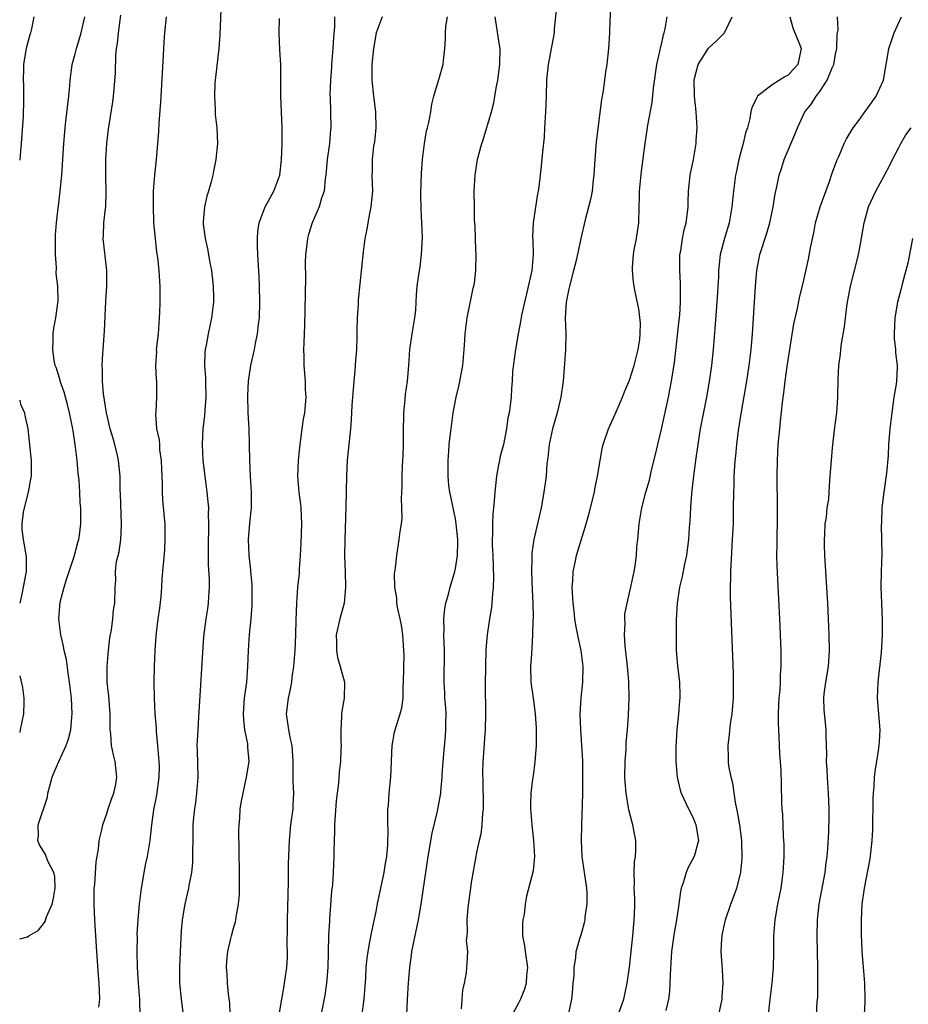
# Model space of a CAD drawing. Units: inches. Extents: x 2637000 to 2640000, y 1509000 to 1512000.
# Drawn here: x 2637000 to 2637112, y 1509608 to 1509733 of the extents above; entities that cross this region are included whole.
import ezdxf

# ---------------------------------------------------------------- set-up
doc = ezdxf.new("R2010")
doc.units = ezdxf.units.IN
doc.header["$MEASUREMENT"] = 0
doc.layers.add('LD26371509_2ft', color=61, linetype='Continuous')

msp = doc.modelspace()

# ---------------------------------------------------------------- linework, layer by layer
at = {"layer": 'LD26371509_2ft'}
for points, elevation in [([(2637025.43, 1509735), (2637025.25, 1509730.75), (2637025.14, 1509729), (2637024.65, 1509724.65), (2637024.58, 1509723), (2637024.69, 1509721.31), (2637024.67, 1509720.67), (2637024.89, 1509719), (2637024.96, 1509717), (2637024.76, 1509715), (2637024.46, 1509713.54), (2637024.37, 1509713), (2637024.16, 1509712.16), (2637023.82, 1509711), (2637023.62, 1509710.38), (2637023.31, 1509709), (2637023.18, 1509707.18), (2637023.15, 1509707), (2637023.16, 1509706.84), (2637023.4, 1509705), (2637023.7, 1509703.7), (2637023.99, 1509702.01), (2637024.2, 1509701), (2637024.44, 1509699), (2637024.48, 1509697.52), (2637024.47, 1509697), (2637024.37, 1509696.37), (2637024.23, 1509695), (2637023.8, 1509693), (2637023.56, 1509691.56), (2637023.42, 1509691), (2637023.36, 1509690.64), (2637023.34, 1509689), (2637023.46, 1509687.46), (2637023.44, 1509687), (2637023.5, 1509685), (2637023.36, 1509683.36), (2637023.35, 1509682.65), (2637023.14, 1509681), (2637023.04, 1509679), (2637023.14, 1509677), (2637023.36, 1509675), (2637023.64, 1509673), (2637023.77, 1509671.77), (2637023.83, 1509671), (2637023.8, 1509670.2), (2637023.84, 1509669), (2637023.83, 1509667.83), (2637023.79, 1509667), (2637023.79, 1509665), (2637023.8, 1509663.8), (2637023.93, 1509662.07), (2637023.93, 1509661), (2637023.82, 1509659.82), (2637023.81, 1509659), (2637023.72, 1509658.28), (2637023.5, 1509657), (2637023.22, 1509654.78), (2637022.59, 1509644.59), (2637022.47, 1509643), (2637022.39, 1509641.61), (2637022.38, 1509641), (2637022.42, 1509640.42), (2637022.48, 1509637), (2637022.33, 1509635), (2637022.18, 1509633.82), (2637022.05, 1509633), (2637021.94, 1509631.94), (2637021.87, 1509631), (2637021.84, 1509629.84), (2637021.84, 1509629), (2637021.81, 1509627.81), (2637021.82, 1509627), (2637021.8, 1509626.2), (2637021.67, 1509625), (2637021.35, 1509623.35), (2637021.3, 1509623), (2637020.84, 1509621), (2637020.51, 1509619), (2637020.38, 1509617.62), (2637020.25, 1509615), (2637020.16, 1509613), (2637020.17, 1509611), (2637020.37, 1509609), (2637020.62, 1509607)], 9700), ([(2637074.61, 1509735), (2637074.48, 1509732.48), (2637074.44, 1509731), (2637074.38, 1509729.62), (2637074.33, 1509729), (2637074.13, 1509727), (2637073.95, 1509726.05), (2637073.66, 1509723.66), (2637073.45, 1509722.55), (2637072.78, 1509717.22), (2637072.6, 1509715), (2637072.49, 1509713), (2637072.41, 1509712.41), (2637072.26, 1509711), (2637072.07, 1509709.93), (2637071.38, 1509707.38), (2637070.83, 1509705), (2637070.23, 1509702.23), (2637069.93, 1509701), (2637069.39, 1509699), (2637069.34, 1509698.66), (2637068.98, 1509697), (2637068.88, 1509695), (2637068.93, 1509693.07), (2637068.89, 1509691), (2637068.77, 1509689.23), (2637068.59, 1509687), (2637068.33, 1509685), (2637067.87, 1509683), (2637067.27, 1509681), (2637067, 1509679.82), (2637066.83, 1509679), (2637066.66, 1509677.34), (2637066.56, 1509676.56), (2637066.44, 1509675), (2637066.18, 1509673), (2637065.81, 1509671), (2637064.9, 1509667), (2637064.66, 1509665.34), (2637064.64, 1509665), (2637064.65, 1509664.65), (2637064.6, 1509663), (2637064.68, 1509660.68), (2637064.77, 1509659), (2637064.81, 1509657.19), (2637064.78, 1509656.78), (2637064.75, 1509655), (2637064.66, 1509653.34), (2637064.59, 1509652.59), (2637064.5, 1509651), (2637064.54, 1509649), (2637064.8, 1509647), (2637065.09, 1509645), (2637065.2, 1509643.2), (2637065.21, 1509642.79), (2637065.18, 1509641), (2637065.05, 1509638.95), (2637064.82, 1509637.18), (2637064.75, 1509636.75), (2637064.51, 1509635), (2637064.48, 1509633.52), (2637064.48, 1509633), (2637064.53, 1509632.53), (2637064.66, 1509631), (2637064.88, 1509629), (2637064.99, 1509627), (2637064.81, 1509625.19), (2637063.99, 1509622.01), (2637063.83, 1509621), (2637063.67, 1509619.67), (2637063.52, 1509619), (2637063.46, 1509618.54), (2637063.48, 1509617), (2637063.73, 1509615.73), (2637063.8, 1509615), (2637064.09, 1509613), (2637063.96, 1509611.96), (2637063.93, 1509611), (2637063.74, 1509610.26), (2637063.21, 1509609), (2637063, 1509608.57), (2637062.16, 1509607)], 9686), ([(2637067.78, 1509734.22), (2637067.49, 1509731.49), (2637067.46, 1509731), (2637066.71, 1509727), (2637066.51, 1509725), (2637066.44, 1509723), (2637066.39, 1509721), (2637066.33, 1509720.33), (2637066.27, 1509719), (2637066.19, 1509717.81), (2637065.98, 1509715.98), (2637065.85, 1509714.15), (2637065.72, 1509713), (2637065.53, 1509711.53), (2637065.45, 1509711), (2637065.36, 1509710.64), (2637064.84, 1509707), (2637064.75, 1509705.25), (2637064.78, 1509704.78), (2637064.81, 1509703), (2637064.65, 1509701), (2637063.98, 1509698.02), (2637063.71, 1509697), (2637063.34, 1509695.34), (2637063.25, 1509694.75), (2637062.91, 1509693), (2637062.58, 1509691), (2637062.22, 1509688.22), (2637062.16, 1509687), (2637062.07, 1509686.07), (2637062.03, 1509685), (2637061.93, 1509683.93), (2637061.8, 1509683), (2637061.64, 1509682.36), (2637061.47, 1509681), (2637061.07, 1509679), (2637060.63, 1509677.37), (2637060.55, 1509677), (2637060.46, 1509676.46), (2637060.18, 1509675), (2637059.99, 1509673), (2637059.91, 1509671.91), (2637059.82, 1509671), (2637059.72, 1509670.28), (2637059.68, 1509669), (2637059.7, 1509667.7), (2637059.65, 1509667), (2637059.65, 1509666.35), (2637059.72, 1509665), (2637059.81, 1509662.19), (2637059.78, 1509661), (2637059.64, 1509659.64), (2637059.62, 1509659), (2637059.57, 1509658.43), (2637059.32, 1509657), (2637059, 1509655), (2637058.85, 1509653.15), (2637058.8, 1509651), (2637058.77, 1509648.77), (2637058.79, 1509645), (2637058.74, 1509643), (2637058.64, 1509641.36), (2637058.61, 1509640.61), (2637058.48, 1509639), (2637058.42, 1509637.58), (2637058.46, 1509636.46), (2637058.52, 1509633.48), (2637058.5, 1509633), (2637058.42, 1509632.42), (2637058.35, 1509631), (2637058.2, 1509629.8), (2637057.99, 1509629), (2637057.7, 1509627.7), (2637057.48, 1509626.52), (2637057, 1509623.72), (2637056.89, 1509623), (2637056.57, 1509620.57), (2637056.45, 1509619), (2637056.49, 1509617.51), (2637056.43, 1509617), (2637056.38, 1509616.38), (2637056.53, 1509615), (2637056.46, 1509613.54), (2637056.37, 1509612.37), (2637056.09, 1509611), (2637055.88, 1509610.12), (2637055.75, 1509607.75)], 9688), ([(2637001.79, 1509733), (2637001.49, 1509731.49), (2637001.37, 1509731), (2637001.27, 1509730.73), (2637000.8, 1509729), (2637000.78, 1509728.78), (2637000.47, 1509727), (2637000.48, 1509726.48), (2637000.42, 1509725), (2637000.46, 1509724.46), (2637000.48, 1509723), (2637000.5, 1509722.5), (2637000.44, 1509720.44), (2637000.18, 1509717), (2637000.09, 1509716.09), (2637000, 1509714.91)], 9708), ([(2637000, 1509616.6), (2637001, 1509616.86), (2637001.15, 1509617), (2637002.32, 1509617.68), (2637003, 1509618.48), (2637003.22, 1509618.78), (2637003.4, 1509619.4), (2637004.12, 1509621), (2637004.27, 1509621.73), (2637004.48, 1509623), (2637004.42, 1509624.42), (2637004.3, 1509625), (2637003.57, 1509626.43), (2637003.24, 1509627.24), (2637003, 1509627.69), (2637002.49, 1509628.49), (2637002.27, 1509629), (2637002.37, 1509629.63), (2637002.35, 1509631), (2637003.5, 1509634.51), (2637003.57, 1509635), (2637003.77, 1509635.77), (2637004.12, 1509637), (2637004.35, 1509637.65), (2637004.95, 1509639), (2637005.87, 1509641), (2637006.16, 1509641.84), (2637006.44, 1509643), (2637006.59, 1509644.59), (2637006.64, 1509645), (2637006.55, 1509647), (2637006.3, 1509649), (2637006.16, 1509649.84), (2637005.89, 1509651.89), (2637005.62, 1509653), (2637005.54, 1509653.54), (2637005.18, 1509655), (2637004.93, 1509657), (2637005.1, 1509659.1), (2637005.6, 1509661), (2637005.85, 1509661.85), (2637006.86, 1509664.86), (2637007.34, 1509666.66), (2637007.46, 1509667), (2637007.56, 1509667.56), (2637007.71, 1509669), (2637007.7, 1509670.3), (2637007.71, 1509671), (2637007.64, 1509671.64), (2637007.59, 1509673), (2637007.49, 1509674.51), (2637007.39, 1509675.39), (2637007.24, 1509677), (2637007, 1509679), (2637006.73, 1509680.73), (2637006.7, 1509681), (2637006.3, 1509683), (2637006.05, 1509684.05), (2637005.78, 1509685), (2637005.63, 1509685.63), (2637005.12, 1509687), (2637005.1, 1509687.1), (2637004.64, 1509688.64), (2637004.49, 1509689), (2637004.37, 1509689.63), (2637004.17, 1509691), (2637004.23, 1509692.23), (2637004.23, 1509693), (2637004.32, 1509693.68), (2637004.57, 1509695), (2637004.87, 1509697.13), (2637004.82, 1509699), (2637004.61, 1509700.61), (2637004.63, 1509701.37), (2637004.5, 1509703), (2637004.5, 1509704.5), (2637004.53, 1509705.47), (2637004.65, 1509707), (2637004.87, 1509708.87), (2637004.88, 1509709.12), (2637005.12, 1509711), (2637005.31, 1509713), (2637005.58, 1509717), (2637005.74, 1509719), (2637005.83, 1509719.83), (2637006.19, 1509723), (2637006.32, 1509724.32), (2637006.36, 1509725), (2637006.59, 1509726.59), (2637006.63, 1509727), (2637007, 1509728.35), (2637007.16, 1509729), (2637007.61, 1509730.39), (2637007.77, 1509731), (2637008.21, 1509733)], 9706), ([(2637009.97, 1509607.97), (2637010.1, 1509609), (2637010.06, 1509610.06), (2637010.05, 1509611), (2637009.96, 1509611.96), (2637009.72, 1509615), (2637009.48, 1509619), (2637009.39, 1509621), (2637009.42, 1509623), (2637009.47, 1509623.47), (2637009.67, 1509626.33), (2637009.93, 1509627.93), (2637010.05, 1509629), (2637010.37, 1509630.37), (2637010.49, 1509631), (2637011, 1509632.43), (2637011.17, 1509633), (2637011.63, 1509634.37), (2637011.87, 1509635), (2637012.13, 1509636.13), (2637012.28, 1509637), (2637012.18, 1509637.82), (2637012.06, 1509639), (2637011.84, 1509639.84), (2637011.6, 1509641), (2637011.51, 1509642.49), (2637011.44, 1509643), (2637011.42, 1509643.42), (2637011.43, 1509645), (2637011.24, 1509647.24), (2637011.05, 1509649), (2637011.04, 1509651), (2637011.23, 1509653), (2637011.4, 1509654.59), (2637011.61, 1509655.61), (2637011.76, 1509657), (2637011.84, 1509658.16), (2637012.02, 1509659), (2637012.06, 1509661), (2637012.15, 1509661.85), (2637012.1, 1509663), (2637012.24, 1509664.24), (2637012.42, 1509665), (2637012.55, 1509665.45), (2637012.77, 1509667), (2637012.85, 1509668.85), (2637012.87, 1509669), (2637012.74, 1509672.74), (2637012.7, 1509673.3), (2637012.67, 1509675), (2637012.49, 1509677), (2637012.36, 1509677.64), (2637012.03, 1509679), (2637011.78, 1509679.78), (2637011.44, 1509681), (2637010.95, 1509683), (2637010.59, 1509685.41), (2637010.47, 1509687), (2637010.47, 1509688.47), (2637010.42, 1509689), (2637010.51, 1509690.51), (2637010.52, 1509691), (2637010.7, 1509693.3), (2637010.88, 1509697.12), (2637011, 1509699), (2637011, 1509701), (2637010.52, 1509705), (2637010.59, 1509705.41), (2637010.64, 1509707), (2637010.82, 1509708.82), (2637010.86, 1509709), (2637010.92, 1509711), (2637010.88, 1509712.88), (2637010.88, 1509715), (2637010.98, 1509717.02), (2637011.19, 1509718.81), (2637011.74, 1509722.26), (2637011.85, 1509723), (2637011.91, 1509723.91), (2637012.09, 1509725.91), (2637012.14, 1509728.14), (2637012.24, 1509729), (2637012.36, 1509729.64), (2637012.46, 1509731), (2637012.78, 1509733.22)], 9704), ([(2637018.49, 1509733), (2637018.27, 1509731), (2637018.19, 1509729.81), (2637018.12, 1509728.12), (2637017.76, 1509722.24), (2637017.56, 1509719.56), (2637017.51, 1509718.49), (2637017.23, 1509715), (2637017.03, 1509713), (2637016.87, 1509711), (2637016.83, 1509709.17), (2637016.91, 1509707), (2637017.1, 1509705), (2637017.29, 1509703.29), (2637017.4, 1509702.6), (2637017.57, 1509701), (2637017.63, 1509699.63), (2637017.69, 1509699), (2637017.68, 1509697), (2637017.65, 1509695.65), (2637017.62, 1509695), (2637017.46, 1509693), (2637017.24, 1509691), (2637017.26, 1509690.74), (2637017.16, 1509689), (2637017.22, 1509687.22), (2637017.27, 1509687), (2637017.28, 1509686.72), (2637017.28, 1509685), (2637017.2, 1509683.2), (2637017.14, 1509682.86), (2637017.29, 1509681), (2637017.61, 1509679.61), (2637017.63, 1509679), (2637017.67, 1509678.33), (2637017.87, 1509677), (2637017.92, 1509675.92), (2637017.93, 1509675), (2637017.97, 1509674.03), (2637017.97, 1509673), (2637018.02, 1509672.02), (2637018.25, 1509669.75), (2637018.31, 1509669), (2637018.31, 1509668.31), (2637018.34, 1509667), (2637018.27, 1509665.73), (2637017.93, 1509662.07), (2637017.91, 1509661), (2637017.81, 1509659.81), (2637017.63, 1509658.37), (2637017.43, 1509657), (2637017.22, 1509655.22), (2637017.2, 1509654.8), (2637017.07, 1509653), (2637016.97, 1509651), (2637016.93, 1509649), (2637016.98, 1509647), (2637017.08, 1509645), (2637017.21, 1509643.21), (2637017.23, 1509642.77), (2637017.4, 1509641), (2637017.58, 1509639), (2637017.59, 1509638.41), (2637017.57, 1509637), (2637017.26, 1509634.74), (2637016.9, 1509632.9), (2637016.63, 1509631), (2637016.42, 1509629), (2637016.08, 1509627), (2637015.87, 1509626.13), (2637015.66, 1509625), (2637015.41, 1509623.41), (2637015.33, 1509623), (2637015.1, 1509621), (2637014.91, 1509619), (2637014.8, 1509617.2), (2637014.81, 1509616.81), (2637014.78, 1509615), (2637014.83, 1509613), (2637014.96, 1509611), (2637015.13, 1509609), (2637015.17, 1509606.83)], 9702), ([(2637026.59, 1509607), (2637026.51, 1509608.51), (2637026.36, 1509609.64), (2637026.24, 1509611), (2637026.18, 1509612.18), (2637026.12, 1509613), (2637026.16, 1509613.84), (2637026.27, 1509615), (2637026.67, 1509616.67), (2637026.73, 1509617), (2637027, 1509617.94), (2637027.25, 1509618.75), (2637027.3, 1509619), (2637027.34, 1509619.34), (2637027.64, 1509621), (2637027.74, 1509622.26), (2637027.75, 1509623), (2637027.75, 1509625), (2637027.67, 1509630.33), (2637027.7, 1509631), (2637027.78, 1509631.78), (2637027.85, 1509633), (2637028, 1509633.99), (2637028.19, 1509635), (2637028.65, 1509637), (2637028.96, 1509639), (2637028.81, 1509640.81), (2637028.81, 1509641), (2637028.79, 1509641.21), (2637028.43, 1509643), (2637028.28, 1509644.28), (2637028.25, 1509645), (2637028.39, 1509647), (2637028.66, 1509649), (2637028.81, 1509651), (2637028.87, 1509653), (2637029.02, 1509655.02), (2637029.21, 1509657), (2637029.33, 1509658.67), (2637029.35, 1509659.35), (2637029.33, 1509661.33), (2637029.16, 1509663), (2637029.16, 1509663.16), (2637028.95, 1509665), (2637028.9, 1509667), (2637029.07, 1509669.07), (2637029.27, 1509671), (2637029.26, 1509671.26), (2637029.26, 1509673), (2637029.12, 1509675), (2637029.04, 1509677), (2637029.01, 1509679.01), (2637028.95, 1509681.05), (2637028.86, 1509683), (2637028.82, 1509685.18), (2637028.89, 1509687), (2637029.17, 1509689), (2637029.63, 1509691), (2637029.77, 1509691.77), (2637030.04, 1509693), (2637030.16, 1509694.16), (2637030.26, 1509695), (2637030.32, 1509697), (2637030.28, 1509699), (2637030.23, 1509700.23), (2637030.05, 1509703), (2637030.04, 1509704.04), (2637030.01, 1509705), (2637030.08, 1509705.92), (2637030.24, 1509707), (2637031, 1509709), (2637032.09, 1509711), (2637032.82, 1509713), (2637033.07, 1509714.93), (2637033.15, 1509717), (2637033.14, 1509719), (2637033.03, 1509721), (2637032.95, 1509723), (2637032.98, 1509724.98), (2637032.96, 1509727), (2637032.83, 1509728.83), (2637032.75, 1509731), (2637032.8, 1509732.8)], 9698), ([(2637039.76, 1509733), (2637039.75, 1509731.75), (2637039.62, 1509730.38), (2637039.55, 1509729), (2637039.37, 1509727), (2637039.36, 1509726.64), (2637039.23, 1509725), (2637039.15, 1509723.15), (2637039.18, 1509722.82), (2637039.22, 1509721), (2637039.28, 1509719), (2637039.24, 1509718.76), (2637039.1, 1509717), (2637038.81, 1509715), (2637038.65, 1509713), (2637038.58, 1509712.58), (2637038.42, 1509711), (2637038.11, 1509710.11), (2637037.81, 1509709), (2637036.94, 1509707), (2637036.46, 1509705.54), (2637036.32, 1509705), (2637036.25, 1509704.25), (2637036.08, 1509703), (2637036.05, 1509701.95), (2637036.06, 1509700.06), (2637035.97, 1509694.03), (2637035.93, 1509693), (2637035.85, 1509691.85), (2637035.84, 1509691), (2637035.88, 1509690.12), (2637035.86, 1509689), (2637036.02, 1509687), (2637036.05, 1509685.95), (2637036.11, 1509685), (2637036.04, 1509684.04), (2637035.94, 1509683), (2637035.8, 1509682.2), (2637035.63, 1509681), (2637035.33, 1509678.67), (2637035.15, 1509677), (2637035.07, 1509675), (2637035.23, 1509673), (2637035.44, 1509671.44), (2637035.47, 1509671), (2637035.56, 1509669), (2637035.49, 1509666.51), (2637035.4, 1509665), (2637035.27, 1509663.27), (2637035.26, 1509662.74), (2637035.09, 1509661), (2637034.94, 1509659), (2637034.86, 1509656.86), (2637034.83, 1509655), (2637034.72, 1509653), (2637034.56, 1509651), (2637034.37, 1509649.63), (2637034.31, 1509649), (2637034.14, 1509648.14), (2637033.89, 1509647), (2637033.65, 1509645), (2637033.93, 1509643), (2637034.16, 1509641.84), (2637034.35, 1509641), (2637034.4, 1509640.4), (2637034.46, 1509639), (2637034.48, 1509637.52), (2637034.47, 1509636.47), (2637034.55, 1509635), (2637034.5, 1509633.5), (2637034.46, 1509633), (2637034.2, 1509631), (2637034, 1509629), (2637033.91, 1509626.09), (2637033.89, 1509623.89), (2637033.83, 1509622.17), (2637033.77, 1509619), (2637033.77, 1509618.23), (2637033.73, 1509615.73), (2637033.77, 1509615), (2637033.76, 1509614.24), (2637033.68, 1509613), (2637033.4, 1509611), (2637033.33, 1509610.67), (2637033.04, 1509609), (2637032.73, 1509607)], 9696), ([(2637045.74, 1509733), (2637045.02, 1509731), (2637044.66, 1509729), (2637044.45, 1509727), (2637044.46, 1509725), (2637044.68, 1509723), (2637044.93, 1509721), (2637044.97, 1509719), (2637044.78, 1509717.22), (2637044.68, 1509716.68), (2637044.5, 1509715), (2637044.51, 1509713.49), (2637044.47, 1509713), (2637044.52, 1509711), (2637044.34, 1509709), (2637044.16, 1509708.16), (2637043.94, 1509707), (2637043.82, 1509706.18), (2637043.57, 1509705), (2637043.34, 1509703.34), (2637042.72, 1509697.28), (2637042.71, 1509696.71), (2637042.59, 1509695), (2637042.54, 1509693.46), (2637042.57, 1509692.57), (2637042.52, 1509691), (2637042.39, 1509689.61), (2637042.37, 1509689), (2637042.32, 1509688.32), (2637042.18, 1509687), (2637041.93, 1509683.93), (2637041.86, 1509682.14), (2637041.77, 1509681), (2637041.36, 1509677), (2637041.25, 1509675), (2637041.19, 1509671.19), (2637041.04, 1509666.96), (2637041.01, 1509665), (2637041.07, 1509662.93), (2637041.15, 1509661), (2637040.97, 1509659), (2637040.41, 1509657), (2637039.96, 1509655), (2637040, 1509654), (2637040, 1509653), (2637040.13, 1509652.13), (2637040.47, 1509651), (2637040.99, 1509649.01), (2637040.97, 1509647), (2637040.67, 1509645.33), (2637040.62, 1509645), (2637040.64, 1509644.64), (2637040.53, 1509643), (2637040.54, 1509641.46), (2637040.57, 1509641), (2637040.56, 1509640.56), (2637040.49, 1509639), (2637040.34, 1509637.66), (2637040.26, 1509636.26), (2637039.97, 1509634.03), (2637039.74, 1509631), (2637039.74, 1509630.26), (2637039.65, 1509627.65), (2637039.65, 1509627), (2637039.58, 1509625), (2637039.47, 1509623.47), (2637039.38, 1509622.62), (2637039.12, 1509619.12), (2637039.1, 1509618.9), (2637039, 1509617), (2637038.92, 1509613), (2637038.75, 1509611), (2637038.52, 1509609.48), (2637037.24, 1509603)], 9694), ([(2637043.2, 1509606.8), (2637043.5, 1509609), (2637043.68, 1509611.68), (2637043.74, 1509613), (2637043.85, 1509614.15), (2637043.97, 1509615), (2637044.22, 1509616.22), (2637044.47, 1509617.53), (2637045, 1509620.05), (2637045.23, 1509621.23), (2637046, 1509625), (2637046.12, 1509625.88), (2637046.35, 1509627), (2637046.49, 1509628.49), (2637046.51, 1509630.51), (2637046.47, 1509631), (2637046.49, 1509633), (2637046.54, 1509633.46), (2637046.66, 1509635), (2637046.85, 1509637), (2637047.03, 1509641), (2637047.32, 1509642.68), (2637047.4, 1509643), (2637048.02, 1509645), (2637048.24, 1509645.76), (2637048.4, 1509647), (2637048.39, 1509648.39), (2637048.46, 1509649), (2637048.52, 1509652.52), (2637048.51, 1509653), (2637048.38, 1509655), (2637048.2, 1509656.2), (2637048.05, 1509657), (2637047.75, 1509658.25), (2637047.63, 1509659), (2637047.62, 1509659.62), (2637047.36, 1509661), (2637047.33, 1509662.67), (2637047.43, 1509663.43), (2637047.59, 1509665), (2637047.91, 1509667), (2637048.04, 1509668.04), (2637048.18, 1509669), (2637048.27, 1509669.73), (2637048.26, 1509671), (2637048.18, 1509672.18), (2637048.28, 1509673.72), (2637048.27, 1509675), (2637048.33, 1509676.33), (2637048.4, 1509677.6), (2637048.44, 1509679), (2637048.45, 1509680.45), (2637048.51, 1509683), (2637048.68, 1509684.68), (2637048.69, 1509685.31), (2637048.95, 1509687), (2637049.12, 1509689), (2637049.23, 1509691), (2637049.53, 1509693), (2637049.88, 1509695), (2637049.99, 1509695.99), (2637050.06, 1509697), (2637050.1, 1509697.9), (2637050.19, 1509699), (2637050.47, 1509701), (2637050.56, 1509701.44), (2637050.74, 1509703), (2637050.84, 1509705.16), (2637050.77, 1509707), (2637050.69, 1509708.69), (2637050.65, 1509710.65), (2637050.72, 1509713.28), (2637050.84, 1509715), (2637051.1, 1509717), (2637051.37, 1509718.63), (2637051.5, 1509719), (2637051.67, 1509719.67), (2637051.89, 1509721), (2637052.02, 1509721.98), (2637052.26, 1509723), (2637053, 1509725.38), (2637053.47, 1509727), (2637053.5, 1509727.5), (2637053.67, 1509729), (2637053.76, 1509730.24), (2637053.75, 1509731), (2637053.8, 1509731.8), (2637054, 1509733)], 9692), ([(2637048.86, 1509607), (2637048.94, 1509608.94), (2637049.07, 1509611.07), (2637049.23, 1509613), (2637049.46, 1509614.54), (2637049.51, 1509615), (2637050.33, 1509619), (2637050.69, 1509621), (2637051.56, 1509627), (2637052.06, 1509629.94), (2637052.74, 1509632.74), (2637053.15, 1509635), (2637053.15, 1509635.15), (2637053.34, 1509637), (2637053.33, 1509637.33), (2637053.48, 1509639.48), (2637053.77, 1509642.23), (2637053.81, 1509643), (2637053.8, 1509643.8), (2637053.82, 1509645), (2637053.78, 1509645.78), (2637053.68, 1509647), (2637053.68, 1509647.68), (2637053.58, 1509649), (2637053.64, 1509653), (2637053.55, 1509655), (2637053.58, 1509655.58), (2637053.54, 1509657), (2637053.68, 1509658.32), (2637053.81, 1509659), (2637054.13, 1509660.13), (2637054.36, 1509661), (2637054.93, 1509663), (2637055, 1509663.35), (2637055.26, 1509665), (2637055.33, 1509666.67), (2637055.32, 1509667), (2637055.12, 1509669), (2637055, 1509669.65), (2637054.7, 1509671), (2637054.44, 1509672.44), (2637054.28, 1509673), (2637054.17, 1509673.83), (2637054.07, 1509675), (2637054.09, 1509677), (2637054.19, 1509678.19), (2637054.23, 1509679), (2637054.4, 1509680.4), (2637054.45, 1509681), (2637054.71, 1509683), (2637055.09, 1509685), (2637055.46, 1509686.54), (2637055.95, 1509689), (2637056.13, 1509691), (2637056.18, 1509692.18), (2637056.23, 1509693), (2637056.49, 1509695), (2637057.24, 1509698.76), (2637057.32, 1509699), (2637057.4, 1509699.4), (2637057.58, 1509701), (2637057.62, 1509703), (2637057.57, 1509703.57), (2637057.48, 1509706.52), (2637057.41, 1509707.41), (2637057.4, 1509709), (2637057.39, 1509711), (2637057.48, 1509713), (2637057.8, 1509715), (2637058.08, 1509716.08), (2637058.34, 1509717), (2637058.51, 1509717.49), (2637059.55, 1509721), (2637059.84, 1509722.16), (2637060, 1509723), (2637060.19, 1509724.19), (2637060.36, 1509725), (2637060.63, 1509727), (2637060.65, 1509729), (2637060.57, 1509729.43), (2637060.04, 1509733)], 9690), ([(2637069.26, 1509607), (2637069.7, 1509609), (2637069.78, 1509609.78), (2637069.87, 1509611), (2637069.98, 1509611.98), (2637069.98, 1509613), (2637070.22, 1509614.22), (2637070.24, 1509615), (2637070.77, 1509616.77), (2637070.82, 1509617), (2637071, 1509617.58), (2637071.31, 1509618.69), (2637071.37, 1509619), (2637071.39, 1509619.39), (2637071.63, 1509621), (2637071.63, 1509622.37), (2637071.58, 1509623), (2637071.31, 1509625), (2637071.01, 1509627), (2637070.91, 1509629), (2637070.95, 1509630.95), (2637071.08, 1509634.92), (2637071.11, 1509637), (2637071.08, 1509639.08), (2637070.96, 1509641.04), (2637070.82, 1509643), (2637070.76, 1509645), (2637070.86, 1509647), (2637071.09, 1509649), (2637071.14, 1509651), (2637070.87, 1509653), (2637070.53, 1509654.53), (2637070.22, 1509656.22), (2637070.1, 1509657), (2637069.99, 1509658.01), (2637069.85, 1509659), (2637069.74, 1509661), (2637069.82, 1509661.82), (2637069.87, 1509663), (2637070.12, 1509664.12), (2637070.28, 1509665), (2637070.44, 1509665.56), (2637071.5, 1509669), (2637071.83, 1509670.17), (2637072.55, 1509673), (2637072.61, 1509673.39), (2637072.96, 1509675), (2637073.27, 1509677), (2637073.53, 1509678.47), (2637073.67, 1509679), (2637074.35, 1509681), (2637075.17, 1509682.83), (2637076.1, 1509685), (2637076.35, 1509685.65), (2637077, 1509687.12), (2637077.59, 1509689), (2637078.08, 1509691), (2637078.27, 1509692.27), (2637078.34, 1509693), (2637078.35, 1509694.35), (2637078.16, 1509696.16), (2637077.71, 1509698.29), (2637077.5, 1509699.5), (2637077.34, 1509701), (2637077.34, 1509701.34), (2637077.49, 1509703), (2637077.57, 1509703.57), (2637077.86, 1509705), (2637078.14, 1509707), (2637078.21, 1509709), (2637078.23, 1509710.23), (2637078.26, 1509711), (2637078.5, 1509713.5), (2637078.96, 1509717), (2637079.31, 1509719.31), (2637079.83, 1509722.17), (2637079.99, 1509723.99), (2637080.44, 1509727), (2637080.85, 1509728.85), (2637080.89, 1509729.11), (2637081, 1509729.52), (2637081.26, 1509730.74), (2637081.36, 1509731), (2637081.48, 1509731.48), (2637081.73, 1509733)], 9684), ([(2637075.55, 1509607), (2637076.28, 1509609), (2637076.69, 1509611), (2637076.96, 1509613.04), (2637077.39, 1509617), (2637077.53, 1509618.47), (2637077.59, 1509619), (2637077.62, 1509619.62), (2637077.65, 1509621), (2637077.64, 1509621.64), (2637077.57, 1509623), (2637077.6, 1509623.6), (2637077.57, 1509625), (2637077.62, 1509626.38), (2637077.72, 1509627), (2637077.79, 1509627.79), (2637077.78, 1509629), (2637077.41, 1509631), (2637077.3, 1509631.3), (2637076.9, 1509632.9), (2637076.87, 1509633.13), (2637076.55, 1509635), (2637076.43, 1509636.43), (2637076.41, 1509637), (2637076.42, 1509639), (2637076.54, 1509640.54), (2637076.57, 1509641.43), (2637076.72, 1509643), (2637076.84, 1509644.84), (2637076.92, 1509647), (2637076.89, 1509649.11), (2637076.74, 1509651), (2637076.42, 1509653.58), (2637076.33, 1509655), (2637076.42, 1509656.42), (2637076.38, 1509657), (2637076.39, 1509657.61), (2637076.67, 1509659), (2637077, 1509660.29), (2637077.2, 1509661.2), (2637077.57, 1509663), (2637077.69, 1509663.69), (2637077.86, 1509665), (2637077.92, 1509666.08), (2637078.02, 1509667), (2637078.19, 1509669), (2637078.54, 1509671), (2637079.06, 1509673), (2637079.49, 1509674.51), (2637079.75, 1509675.76), (2637080.27, 1509677.73), (2637080.54, 1509679), (2637081, 1509680.95), (2637081.89, 1509685), (2637082.08, 1509685.92), (2637082.28, 1509687), (2637082.65, 1509689.35), (2637083.27, 1509694.73), (2637083.32, 1509695.32), (2637083.41, 1509697), (2637083.4, 1509699.4), (2637083.32, 1509701), (2637083.33, 1509702.67), (2637083.35, 1509703), (2637083.45, 1509703.45), (2637083.68, 1509705), (2637083.89, 1509706.11), (2637084.15, 1509707), (2637084.32, 1509708.32), (2637084.37, 1509709), (2637084.38, 1509709.62), (2637084.42, 1509711), (2637084.65, 1509713), (2637085.04, 1509715), (2637085.38, 1509717), (2637085.39, 1509717.39), (2637085.52, 1509719), (2637085.4, 1509721), (2637085.17, 1509723), (2637085.18, 1509723.18), (2637085.13, 1509725), (2637085.2, 1509725.2), (2637085.67, 1509727), (2637086.95, 1509729.05), (2637087, 1509729.1), (2637088, 1509730), (2637088.97, 1509731), (2637089.94, 1509733)], 9682), ([(2637097.21, 1509733), (2637097.62, 1509731.62), (2637098.46, 1509729.54), (2637098.64, 1509729), (2637098.25, 1509727), (2637097.65, 1509726.35), (2637097, 1509725.63), (2637096.58, 1509725.42), (2637095, 1509724.41), (2637093.15, 1509723), (2637093.08, 1509722.92), (2637093, 1509722.71), (2637092.43, 1509721.57), (2637092.3, 1509721), (2637092.18, 1509720.18), (2637091.88, 1509719), (2637091.62, 1509718.38), (2637091.34, 1509717), (2637091, 1509715.81), (2637090.8, 1509715), (2637090.47, 1509713.53), (2637090.38, 1509713), (2637090.1, 1509711), (2637089.9, 1509709), (2637089.56, 1509707), (2637088.98, 1509705), (2637088.44, 1509703), (2637088.28, 1509701.72), (2637088.21, 1509701), (2637088.2, 1509700.2), (2637088.02, 1509697), (2637087.81, 1509694.19), (2637087.55, 1509691), (2637087.33, 1509689), (2637087.04, 1509686.96), (2637086.69, 1509685), (2637085.92, 1509681), (2637085.59, 1509679), (2637085.31, 1509677), (2637085.06, 1509675.06), (2637084.81, 1509672.81), (2637084.69, 1509671), (2637084.61, 1509669.39), (2637084.53, 1509668.53), (2637084.43, 1509667), (2637084.28, 1509665.72), (2637084.17, 1509665), (2637083.94, 1509663.94), (2637083.65, 1509662.35), (2637083.31, 1509661), (2637082.99, 1509659), (2637082.88, 1509656.88), (2637082.86, 1509655), (2637082.89, 1509653), (2637083.06, 1509651.06), (2637083.29, 1509649), (2637083.34, 1509647.34), (2637083.34, 1509647), (2637083.29, 1509646.71), (2637083.17, 1509645), (2637082.97, 1509643), (2637082.81, 1509640.81), (2637082.81, 1509639), (2637082.99, 1509637), (2637083.39, 1509635.39), (2637083.52, 1509635), (2637084.44, 1509633), (2637085, 1509631.87), (2637085.37, 1509631), (2637085.69, 1509629), (2637085.13, 1509627), (2637084.4, 1509625.6), (2637084.15, 1509625), (2637083.8, 1509623.8), (2637083.51, 1509623), (2637083.41, 1509622.59), (2637083.22, 1509621), (2637082.92, 1509619), (2637082.62, 1509617.38), (2637082.29, 1509615), (2637082.1, 1509612.1), (2637082.08, 1509611), (2637082.03, 1509609.97), (2637081.92, 1509609), (2637081.58, 1509607.58)], 9680), ([(2637088.24, 1509607), (2637088.66, 1509609), (2637088.67, 1509609.33), (2637088.8, 1509611), (2637088.73, 1509612.73), (2637088.56, 1509615), (2637088.62, 1509616.62), (2637088.66, 1509617), (2637088.73, 1509617.27), (2637089.09, 1509619), (2637089.77, 1509621), (2637090.12, 1509621.88), (2637090.52, 1509623), (2637091, 1509624.81), (2637091.04, 1509625), (2637091.22, 1509626.77), (2637091.18, 1509629), (2637090.9, 1509631), (2637090.63, 1509632.63), (2637090.41, 1509633.59), (2637090.19, 1509635), (2637090.05, 1509636.05), (2637089.82, 1509637), (2637089.54, 1509638.46), (2637089.48, 1509639), (2637089.49, 1509639.49), (2637089.42, 1509641), (2637089.6, 1509642.4), (2637089.75, 1509643.75), (2637089.94, 1509645), (2637090.04, 1509645.96), (2637090.09, 1509647), (2637090.11, 1509649), (2637090.09, 1509650.09), (2637089.73, 1509659.73), (2637089.73, 1509661), (2637089.77, 1509662.23), (2637089.77, 1509663), (2637089.8, 1509663.8), (2637090, 1509667), (2637090.09, 1509669), (2637090.13, 1509671), (2637090.14, 1509673), (2637090.18, 1509673.82), (2637090.2, 1509675), (2637090.27, 1509676.27), (2637090.34, 1509677), (2637090.41, 1509677.59), (2637090.53, 1509679), (2637090.76, 1509680.76), (2637091.13, 1509683.13), (2637091.78, 1509687), (2637092.07, 1509689), (2637092.32, 1509691), (2637092.5, 1509693), (2637092.87, 1509699), (2637093.05, 1509701), (2637093.45, 1509703), (2637094.31, 1509705.69), (2637094.68, 1509707), (2637095.1, 1509709), (2637095.35, 1509710.65), (2637095.56, 1509711.56), (2637095.86, 1509713), (2637096.16, 1509713.84), (2637096.51, 1509715), (2637097.86, 1509718.14), (2637098.18, 1509719), (2637099.12, 1509721), (2637099.97, 1509722.03), (2637100.56, 1509723), (2637101, 1509723.58), (2637101.95, 1509725), (2637102.55, 1509726.55), (2637102.77, 1509727), (2637103, 1509728.27), (2637103.17, 1509729), (2637103.19, 1509730.81), (2637103.31, 1509731.31), (2637103.25, 1509733)], 9678), ([(2637094.32, 1509605), (2637094.74, 1509609), (2637095, 1509611), (2637095.18, 1509613), (2637095.21, 1509614.79), (2637095.21, 1509617), (2637095.37, 1509619), (2637095.72, 1509621), (2637096.12, 1509623), (2637096.31, 1509624.31), (2637096.4, 1509625), (2637096.42, 1509625.58), (2637096.51, 1509627), (2637096.5, 1509628.5), (2637096.48, 1509629), (2637096.44, 1509629.56), (2637096.32, 1509632.32), (2637096.26, 1509633), (2637096.22, 1509633.78), (2637096.18, 1509636.18), (2637096.13, 1509637.87), (2637096.04, 1509639), (2637095.95, 1509639.95), (2637095.89, 1509642.11), (2637095.83, 1509643), (2637095.8, 1509643.8), (2637095.79, 1509645), (2637095.83, 1509646.17), (2637095.87, 1509647), (2637095.98, 1509647.98), (2637096.04, 1509649), (2637096.06, 1509649.94), (2637096.14, 1509651), (2637096.13, 1509652.13), (2637096.11, 1509653), (2637095.97, 1509657), (2637095.64, 1509663.64), (2637095.6, 1509665), (2637095.62, 1509666.38), (2637095.61, 1509667.61), (2637095.65, 1509669), (2637095.67, 1509671), (2637095.64, 1509675), (2637095.67, 1509677), (2637095.76, 1509679), (2637095.94, 1509681), (2637096.06, 1509681.94), (2637096.31, 1509684.31), (2637096.48, 1509685.52), (2637096.65, 1509687), (2637096.88, 1509688.88), (2637097.2, 1509691), (2637097.74, 1509694.26), (2637098.2, 1509696.2), (2637098.46, 1509697.54), (2637099, 1509699.74), (2637099.59, 1509702.41), (2637099.84, 1509703.84), (2637100.25, 1509705.75), (2637100.46, 1509707), (2637101.03, 1509709), (2637102.22, 1509712.22), (2637102.48, 1509713), (2637102.59, 1509713.41), (2637103.14, 1509714.86), (2637103.39, 1509715.39), (2637104.07, 1509717), (2637104.38, 1509717.62), (2637105.23, 1509719), (2637105.92, 1509719.92), (2637106.83, 1509721.17), (2637107, 1509721.37), (2637108.13, 1509723), (2637109.05, 1509725), (2637109.39, 1509727), (2637109.45, 1509727.45), (2637109.73, 1509729), (2637110.08, 1509730.08), (2637110.4, 1509731), (2637111.31, 1509733)], 9676), ([(2637100.57, 1509607), (2637100.67, 1509608.67), (2637100.74, 1509609.26), (2637100.76, 1509611), (2637100.74, 1509613), (2637100.67, 1509617), (2637100.73, 1509619), (2637100.94, 1509621), (2637101.67, 1509625), (2637101.81, 1509626.19), (2637101.93, 1509627), (2637102.01, 1509628.01), (2637102.13, 1509630.13), (2637102.17, 1509632.17), (2637102.18, 1509633), (2637102.11, 1509635), (2637101.96, 1509637), (2637101.94, 1509637.94), (2637101.85, 1509639), (2637101.9, 1509639.9), (2637101.81, 1509642.19), (2637101.82, 1509643), (2637101.54, 1509645.54), (2637101.5, 1509647), (2637101.55, 1509647.55), (2637101.75, 1509649), (2637102.09, 1509651), (2637102.23, 1509653), (2637102.18, 1509655), (2637102.09, 1509657), (2637102, 1509659), (2637101.65, 1509665), (2637101.6, 1509666.41), (2637101.59, 1509667), (2637101.66, 1509667.66), (2637101.7, 1509669), (2637101.85, 1509669.85), (2637101.95, 1509671), (2637102.13, 1509672.13), (2637102.19, 1509673), (2637102.22, 1509673.78), (2637102.32, 1509675), (2637102.46, 1509677), (2637102.59, 1509678.59), (2637102.86, 1509680.86), (2637103, 1509681.81), (2637103.14, 1509683), (2637103.29, 1509685), (2637103.31, 1509687.31), (2637103.39, 1509689), (2637103.6, 1509690.4), (2637103.65, 1509691), (2637103.75, 1509691.75), (2637104.13, 1509693.87), (2637104.43, 1509696.43), (2637104.51, 1509697), (2637104.86, 1509699), (2637105.7, 1509702.3), (2637105.9, 1509703), (2637106.11, 1509704.11), (2637106.6, 1509707), (2637107.17, 1509709), (2637107.73, 1509710.27), (2637108.09, 1509711), (2637109.17, 1509713), (2637109.79, 1509714.21), (2637110.18, 1509715), (2637111, 1509716.5), (2637111.25, 1509717), (2637111.88, 1509718.12), (2637112.52, 1509719)], 9674), ([(2637112.7, 1509705), (2637112.1, 1509701.9), (2637111.88, 1509701), (2637111.44, 1509699.44), (2637111.28, 1509698.72), (2637110.82, 1509697), (2637110.49, 1509695), (2637110.38, 1509693), (2637110.4, 1509692.4), (2637110.54, 1509691), (2637110.57, 1509690.57), (2637110.77, 1509689), (2637110.77, 1509688.77), (2637110.67, 1509687), (2637110.63, 1509686.63), (2637110.36, 1509685), (2637110.08, 1509683), (2637109.99, 1509682.01), (2637109.86, 1509681), (2637109.69, 1509679), (2637109.62, 1509677.62), (2637109.41, 1509675.41), (2637109.07, 1509673), (2637108.84, 1509671), (2637108.79, 1509669.21), (2637108.74, 1509668.74), (2637108.81, 1509667), (2637108.83, 1509665.17), (2637108.76, 1509663), (2637108.72, 1509661), (2637108.78, 1509659), (2637108.88, 1509656.88), (2637108.87, 1509655), (2637108.74, 1509652.74), (2637108.33, 1509649), (2637108.26, 1509647), (2637108.57, 1509643), (2637108.5, 1509641.5), (2637108.47, 1509641), (2637108.38, 1509640.38), (2637108.16, 1509639), (2637107.98, 1509638.02), (2637107.87, 1509637), (2637107.82, 1509635.82), (2637107.72, 1509635), (2637107.69, 1509634.31), (2637107.65, 1509630.35), (2637107.57, 1509629), (2637107.31, 1509626.69), (2637106.61, 1509623), (2637106.32, 1509621), (2637106.21, 1509619), (2637106.22, 1509617), (2637106.25, 1509616.25), (2637106.31, 1509615), (2637106.45, 1509613.55), (2637106.51, 1509612.51), (2637106.64, 1509611), (2637106.67, 1509609), (2637106.67, 1509608.67), (2637106.5, 1509605.5)], 9672), ([(2637000, 1509684.62), (2637000.12, 1509684.12), (2637000.62, 1509683), (2637000.66, 1509682.66), (2637001.04, 1509681), (2637001.44, 1509677), (2637001.43, 1509675.43), (2637001.44, 1509675), (2637001.38, 1509674.62), (2637001.05, 1509673), (2637000.55, 1509671), (2637000.45, 1509670.45), (2637000.28, 1509669), (2637000.28, 1509668.28), (2637000.43, 1509667), (2637000.54, 1509666.54), (2637000.83, 1509664.83), (2637000.8, 1509663), (2637000.79, 1509662.79), (2637000.42, 1509661), (2637000.32, 1509660.32), (2637000, 1509659), (2637000, 1509658.97)], 9708), ([(2637000, 1509649.8), (2637000.34, 1509648.34), (2637000.53, 1509647), (2637000.53, 1509646.53), (2637000.48, 1509645), (2637000.08, 1509643), (2637000, 1509642.64)], 9708)]:
    msp.add_lwpolyline(points, dxfattribs=dict(at, elevation=elevation))

doc.saveas('drawing.dxf')
